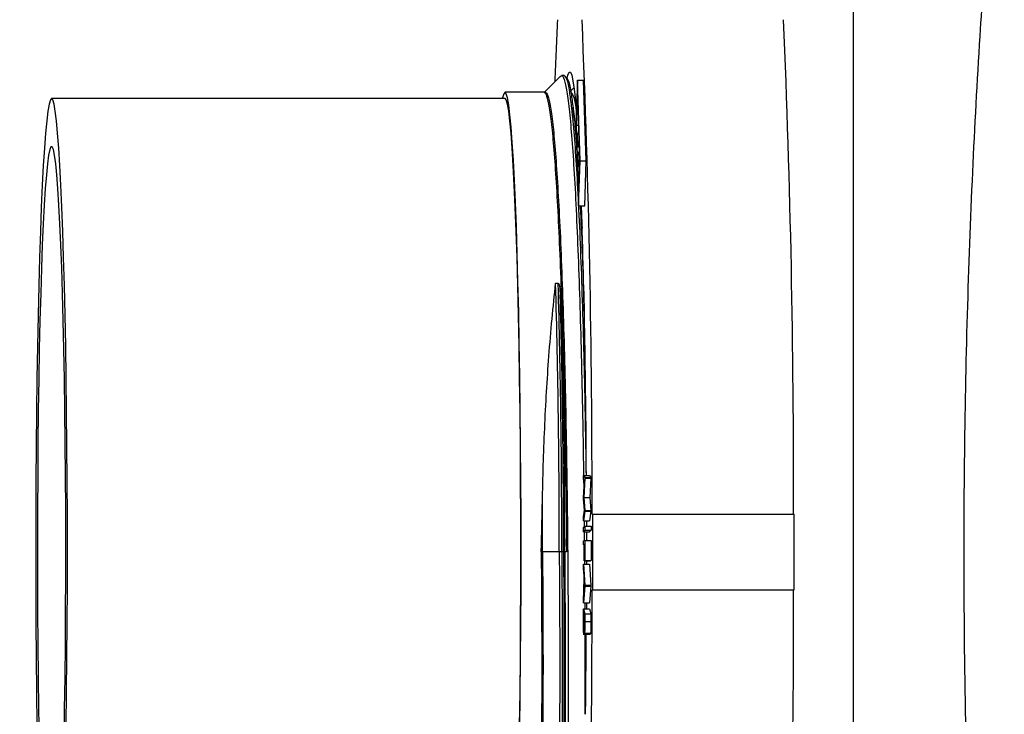
# Model space of a CAD drawing. Units: inches. Extents: x 0.3 to 21.8, y 0.2 to 16.9.
# Drawn here: x 8.3 to 8.6, y 14.4 to 14.6 of the extents above; entities that cross this region are included whole.
import ezdxf

# ---------------------------------------------------------------- set-up
doc = ezdxf.new("R2010")
doc.units = ezdxf.units.IN
doc.header["$MEASUREMENT"] = 0
doc.styles.add('SLDTEXTSTYLE0', font='TXT', dxfattribs={"width": 0.75})
doc.dimstyles.new('SLDDIMSTYLE4', dxfattribs={"dimtxt": 0.125, "dimasz": 0.13, "dimexe": 0, "dimexo": 0.0625, "dimgap": 0.03125, "dimtad": 0, "dimtih": 1, "dimtoh": 1, "dimlfac": 17, "dimrnd": 1e-09, "dimzin": 12, "dimdsep": 46, "dimtxsty": 'SLDTEXTSTYLE0', "dimsah": 1, "dimcen": 0.09, "dimadec": 0, "dimazin": 3, "dimtfac": 1, "dimtofl": 0, "dimtmove": 0, "dimatfit": 3, "dimfxl": 1, "dimfrac": 2, "dimtolj": 1, "dimtzin": 12, "dimarcsym": 0})

# ---------------------------------------------------------------- blocks, each defined once
blk = doc.blocks.new('_D_11')
at = {"color": 7, "linetype": 'Continuous', "lineweight": 18, "transparency": 16777216}
for p, q in [((8.45043, 16.34253), (7.51352, 16.34253)), ((7.63852, 16.34253), (7.63852, 14.5594)), ((7.63852, 12.57783), (7.63852, 14.36096)), ((8.45043, 12.57783), (7.51352, 12.57783))]:
    blk.add_line(p, q, dxfattribs=at)
for points in [[(7.63852, 16.34253), (7.61852, 16.21253), (7.65852, 16.21253)], [(7.63852, 12.57783), (7.65852, 12.70783), (7.61852, 12.70783)]]:
    blk.add_solid(points, dxfattribs=at)
at = {"color": 7, "linetype": 'Continuous', "lineweight": 18, "transparency": 16777216, "insert": (7.52038, 14.5221), "char_height": 0.125, "attachment_point": 1, "style": 'SLDTEXTSTYLE0'}
blk.add_mtext('64"', dxfattribs=at)

msp = doc.modelspace()

# ---------------------------------------------------------------- linework, layer by layer
at = {"color": 7, "linetype": 'Continuous', "lineweight": 25}
for p, q in [((8.55781175, 14.79420699), (8.55781175, 14.12615439)), ((8.47345696, 14.59924474), (8.47272205, 14.59924474)), ((8.47736232, 14.59791342), (8.47690321, 14.58475591)), ((8.47818447, 14.57435728), (8.47736232, 14.59791342)), ((8.47736232, 14.59791342), (8.47912617, 14.59791342)), ((8.47994804, 14.57435728), (8.47912617, 14.59791342)), ((8.47634002, 14.59563954), (8.47510127, 14.59439941)), ((8.47736232, 14.59515454), (8.47699956, 14.58475591)), ((8.47808812, 14.57435728), (8.47736232, 14.59515454)), ((8.45624478, 14.59253353), (8.32397243, 14.59253353)), ((8.46763481, 14.59437177), (8.45624478, 14.59437177)), ((8.47690321, 14.58475591), (8.47772536, 14.56119977)), ((8.47699956, 14.58475591), (8.47772536, 14.56395865)), ((8.47699956, 14.58475591), (8.47772536, 14.58475591)), ((8.47732064, 14.58248954), (8.47730904, 14.58215625)), ((8.47730904, 14.58215625), (8.47743907, 14.57842341)), ((8.47745094, 14.5787567), (8.47732064, 14.58248954)), ((8.47732064, 14.58248954), (8.47780432, 14.58248954)), ((8.47743907, 14.57842341), (8.47745094, 14.5787567)), ((8.47743907, 14.57842341), (8.47794622, 14.57842341)), ((8.47745094, 14.5787567), (8.47793463, 14.5787567)), ((8.4775161, 14.57689028), (8.47750423, 14.57655699)), ((8.47750423, 14.57655699), (8.47763453, 14.57282415)), ((8.47764613, 14.57315744), (8.4775161, 14.57689028)), ((8.4775161, 14.57689028), (8.47799978, 14.57689028)), ((8.47772536, 14.56119977), (8.47818447, 14.57435728)), ((8.47772536, 14.56395865), (8.47808812, 14.57435728)), ((8.47818447, 14.57435728), (8.47994804, 14.57435728)), ((8.47948893, 14.56119977), (8.47994804, 14.57435728)), ((8.47763453, 14.57282415), (8.47764613, 14.57315744)), ((8.47763453, 14.57282415), (8.47803484, 14.57282415)), ((8.47764613, 14.57315744), (8.47804644, 14.57315744)), ((8.47772536, 14.56119977), (8.47948893, 14.56119977)), ((8.47101066, 14.53861513), (8.47174557, 14.53861513)), ((8.47911402, 14.48246682), (8.47952786, 14.48193184)), ((8.47911761, 14.48133795), (8.47911402, 14.48246682)), ((8.47911402, 14.48246682), (8.48087759, 14.48246682)), ((8.48087759, 14.48246682), (8.48129143, 14.48193184)), ((8.47941577, 14.48101037), (8.47911761, 14.48133795)), ((8.47913555, 14.47600707), (8.47941577, 14.48101037)), ((8.47952869, 14.48174095), (8.47920954, 14.47605892)), ((8.47952786, 14.48193184), (8.47952869, 14.48174095)), ((8.47952786, 14.48193184), (8.48129143, 14.48193184)), ((8.47952869, 14.48174095), (8.48129225, 14.48174095)), ((8.48129225, 14.48174095), (8.48097311, 14.47605892)), ((8.48129143, 14.48193184), (8.48129225, 14.48174095)), ((8.47913666, 14.47571484), (8.47913555, 14.47600707)), ((8.47944255, 14.4723848), (8.47913666, 14.47571484)), ((8.47920954, 14.47605892), (8.47956043, 14.47227404)), ((8.47920954, 14.47605892), (8.48097311, 14.47605892)), ((8.47926172, 14.47435393), (8.47929347, 14.47137441)), ((8.48097311, 14.47605892), (8.481324, 14.47227404)), ((8.47915433, 14.47043344), (8.47944255, 14.4723848)), ((8.47956099, 14.47208314), (8.47915819, 14.46927866)), ((8.47956043, 14.47227404), (8.47956099, 14.47208314)), ((8.47956043, 14.47227404), (8.481324, 14.47227404)), ((8.47956099, 14.47208314), (8.48132455, 14.47208314)), ((8.48132455, 14.47208314), (8.48092204, 14.46927866)), ((8.481324, 14.47227404), (8.48132455, 14.47208314)), ((8.48162575, 14.47121), (8.48181818, 14.47121)), ((8.48181818, 14.47121), (8.54060592, 14.47121)), ((8.47915819, 14.46927866), (8.47915433, 14.47043344)), ((8.47915819, 14.46927866), (8.48092204, 14.46927866)), ((8.47931556, 14.46927866), (8.47933543, 14.46743233)), ((8.48002148, 14.46927866), (8.48002479, 14.46769165)), ((8.47916233, 14.46724152), (8.47957065, 14.46769165)), ((8.47916371, 14.46607259), (8.47916233, 14.46724152)), ((8.47957203, 14.46652272), (8.47916371, 14.46607259)), ((8.47916371, 14.46607259), (8.48092728, 14.46607259)), ((8.47934979, 14.46607259), (8.4793774, 14.4634864)), ((8.47957065, 14.46769165), (8.47957203, 14.46652272)), ((8.47957065, 14.46769165), (8.48133422, 14.46769165)), ((8.47957203, 14.46652272), (8.48133587, 14.46652272)), ((8.48002755, 14.46607259), (8.48003059, 14.46351593)), ((8.48133587, 14.46652272), (8.48092728, 14.46607259)), ((8.48133422, 14.46769165), (8.48133587, 14.46652272)), ((8.47916565, 14.46345465), (8.47957396, 14.46351593)), ((8.47916592, 14.46229279), (8.47916565, 14.46345465)), ((8.47936608, 14.46232343), (8.47916592, 14.46229279)), ((8.47916592, 14.46229279), (8.47936608, 14.46229279)), ((8.47936691, 14.45762179), (8.47936608, 14.46232343)), ((8.47953393, 14.462347), (8.47940638, 14.46232814)), ((8.47940638, 14.46232814), (8.47940721, 14.4576265)), ((8.47940638, 14.46232814), (8.47953393, 14.46232814)), ((8.47953476, 14.45764536), (8.47953393, 14.462347)), ((8.47957396, 14.46351593), (8.47957507, 14.45765243)), ((8.47957396, 14.46351593), (8.48133781, 14.46351593)), ((8.48133781, 14.46351593), (8.48133863, 14.45765243)), ((8.46718288, 14.46018059), (8.46680659, 14.46018059)), ((8.47206389, 14.46018059), (8.46718288, 14.46018059)), ((8.4727988, 14.46018059), (8.47206389, 14.46018059)), ((8.47330346, 14.46018059), (8.4727988, 14.46018059)), ((8.47365049, 14.46018059), (8.47330346, 14.46018059)), ((8.47415516, 14.46018059), (8.47365049, 14.46018059)), ((8.47916344, 14.45534467), (8.47916592, 14.45665029)), ((8.47916592, 14.45665029), (8.47956347, 14.45046627)), ((8.47916592, 14.45665029), (8.48092949, 14.45665029)), ((8.47940721, 14.4576265), (8.47936691, 14.45762179)), ((8.47936691, 14.45762179), (8.48113047, 14.45762179)), ((8.47940721, 14.4576265), (8.48117078, 14.4576265)), ((8.47942792, 14.45762179), (8.47943399, 14.45665029)), ((8.47957507, 14.45765243), (8.47953476, 14.45764536)), ((8.47953476, 14.45764536), (8.48129833, 14.45764536)), ((8.47957507, 14.45765243), (8.48133863, 14.45765243)), ((8.48003114, 14.45762179), (8.48003031, 14.45665029)), ((8.48092949, 14.45665029), (8.48132732, 14.45046627)), ((8.48117078, 14.4576265), (8.48113047, 14.45762179)), ((8.48117078, 14.45764536), (8.48117078, 14.4576265)), ((8.48133863, 14.45765243), (8.48129833, 14.45764536)), ((8.4792943, 14.4533014), (8.47916344, 14.45534467)), ((8.47928436, 14.44825804), (8.4792943, 14.4533014)), ((8.47933267, 14.45271222), (8.47932494, 14.44871052)), ((8.47947651, 14.45046156), (8.47933267, 14.45271222)), ((8.47956292, 14.45017876), (8.47914384, 14.44537813)), ((8.47914632, 14.44663426), (8.47928436, 14.44825804)), ((8.47932494, 14.44871052), (8.47947651, 14.45046156)), ((8.47956347, 14.45046627), (8.47956292, 14.45017876)), ((8.47956292, 14.45017876), (8.48132676, 14.45017876)), ((8.47956347, 14.45046627), (8.48132732, 14.45046627)), ((8.48132676, 14.45017876), (8.48090768, 14.44537813)), ((8.48132732, 14.45046627), (8.48132676, 14.45017876)), ((8.48181818, 14.44915118), (8.48162575, 14.44915118)), ((8.48181818, 14.44915118), (8.54060592, 14.44915118)), ((8.47914384, 14.44537813), (8.47914632, 14.44663426)), ((8.47914384, 14.44537813), (8.48090768, 14.44537813)), ((8.47950246, 14.44537813), (8.4795135, 14.44355027)), ((8.48000464, 14.44537813), (8.47999746, 14.44355027)), ((8.47912396, 14.44036635), (8.47913749, 14.44355027)), ((8.47913749, 14.44355027), (8.47954194, 14.44214803)), ((8.47913749, 14.44355027), (8.48090106, 14.44355027)), ((8.47917227, 14.44228), (8.4791662, 14.44084476)), ((8.47932715, 14.44174267), (8.47917227, 14.44228)), ((8.48090106, 14.44355027), (8.48130551, 14.44214803)), ((8.4791662, 14.44084476), (8.47932329, 14.44084476)), ((8.47932439, 14.4410875), (8.47932715, 14.44174267)), ((8.47936801, 14.44160127), (8.47936525, 14.44093903)), ((8.47936525, 14.44093903), (8.47949666, 14.44093903)), ((8.47949749, 14.44115114), (8.47936801, 14.44160127)), ((8.47949197, 14.43981017), (8.47949749, 14.44115114)), ((8.47954194, 14.44214803), (8.47953227, 14.43986202)), ((8.47953227, 14.43986202), (8.48129584, 14.43986202)), ((8.47954194, 14.44214803), (8.48130551, 14.44214803)), ((8.48130551, 14.44214803), (8.48129584, 14.43986202)), ((8.4792112, 14.43646362), (8.48141566, 14.43646362)), ((8.47901795, 14.43617994), (8.48122241, 14.43617994))]:
    msp.add_line(p, q, dxfattribs=at)
at = {"color": 7, "linetype": 'Continuous', "lineweight": 25, "flags": 128}
for points in [[(8.47427911, 14.59811835), (8.47458059, 14.59938856), (8.47495412, 14.60021032), (8.47532875, 14.60021032), (8.47570228, 14.59938856), (8.4760725, 14.59774989), (8.47643719, 14.5953039), (8.47679444, 14.59206495), (8.47705588, 14.5891292)], [(8.47246364, 14.59911591), (8.47010817, 14.59675764), (8.46775297, 14.59439941)], [(8.32823973, 14.40953131), (8.32836534, 14.41928128), (8.32846363, 14.42928341), (8.32853458, 14.43947603), (8.32857709, 14.4497963), (8.32859145, 14.46018059), (8.32857709, 14.47056488), (8.32853458, 14.48088515), (8.32846363, 14.49107777), (8.32836534, 14.5010799), (8.32823973, 14.51082987), (8.32808789, 14.52026757), (8.32791065, 14.52933481), (8.32770911, 14.53797569), (8.32748466, 14.54613695), (8.3272384, 14.55376825), (8.32697227, 14.56082256), (8.32668736, 14.56725637), (8.32638588, 14.57303002), (8.32606922, 14.57810792), (8.32573987, 14.58245877), (8.32539974, 14.58605572), (8.32505051, 14.58887661), (8.32469492, 14.59090405), (8.32433464, 14.59212553), (8.32397243, 14.59253353), (8.32360995, 14.59212553), (8.32324967, 14.59090405), (8.32289408, 14.58887661), (8.32254485, 14.58605572), (8.32220472, 14.58245877), (8.32187537, 14.57810792), (8.32155898, 14.57303002), (8.32125723, 14.56725637), (8.3209726, 14.56082256), (8.32070619, 14.55376825), (8.32045993, 14.54613695), (8.32023548, 14.53797569), (8.32003394, 14.52933481), (8.3198567, 14.52026757), (8.31970486, 14.51082987), (8.31957925, 14.5010799), (8.31948097, 14.49107777), (8.31941001, 14.48088515), (8.3193675, 14.47056488), (8.31935314, 14.46018059), (8.3193675, 14.4497963), (8.31941001, 14.43947603), (8.31948097, 14.42928341), (8.31957925, 14.41928128), (8.31970486, 14.40953131)], [(8.46057143, 14.40882785), (8.4606987, 14.41871323), (8.46079836, 14.42885428), (8.46087014, 14.43918847), (8.46091348, 14.44965207), (8.46092784, 14.46018059), (8.46091348, 14.47070911), (8.46087014, 14.48117272), (8.46079836, 14.4915069), (8.4606987, 14.50164795), (8.46057143, 14.51153333), (8.46041738, 14.52110211), (8.46023765, 14.53029529), (8.46003336, 14.53905618), (8.45980587, 14.54733079), (8.4595563, 14.55506808), (8.45928602, 14.56222036), (8.45899725, 14.56874353), (8.45869163, 14.57459738), (8.45837083, 14.5797458), (8.45803678, 14.58415707), (8.45769196, 14.58780398), (8.45733803, 14.59066405), (8.4569772, 14.59271965), (8.45661196, 14.5939581), (8.45624478, 14.59437177), (8.45587732, 14.5939581), (8.45551207, 14.59271965), (8.45547204, 14.59253353)], [(8.46051207, 14.40953131), (8.46063768, 14.41928128), (8.46073597, 14.42928341), (8.46080692, 14.43947603), (8.46084943, 14.4497963), (8.46086379, 14.46018059), (8.46084943, 14.47056488), (8.46080692, 14.48088515), (8.46073597, 14.49107777), (8.46063768, 14.5010799), (8.46051207, 14.51082987), (8.46036023, 14.52026757), (8.46018299, 14.52933481), (8.45998145, 14.53797569), (8.459757, 14.54613695), (8.45951075, 14.55376825), (8.45924461, 14.56082256), (8.4589597, 14.56725637), (8.45865823, 14.57303002), (8.45834157, 14.57810792), (8.45801221, 14.58245877), (8.45767208, 14.58605572), (8.45732285, 14.58887661), (8.45696726, 14.59090405), (8.45660699, 14.59212553), (8.45624478, 14.59253353), (8.45624478, 14.59253353)], [(8.32763457, 14.40532089), (8.327782, 14.41429418), (8.32790264, 14.42358934), (8.32799568, 14.43314116), (8.32806056, 14.44288264), (8.32809672, 14.45274545), (8.3281039, 14.46266042), (8.32808209, 14.47255799), (8.32803157, 14.48236874), (8.32795261, 14.49202386), (8.32784577, 14.50145562), (8.3277116, 14.51059787), (8.3275512, 14.51938647), (8.32736567, 14.52775979), (8.32715641, 14.53565909), (8.32692478, 14.54302896), (8.32667273, 14.54981771), (8.32640134, 14.55597772), (8.32611312, 14.56146578), (8.32580971, 14.5662434), (8.32549361, 14.57027707), (8.32516674, 14.57353848), (8.32483158, 14.57600477), (8.32449035, 14.57765865), (8.32414526, 14.57848849), (8.32379933, 14.57848849), (8.32345452, 14.57765865), (8.32311301, 14.57600477), (8.32277786, 14.57353848), (8.32245098, 14.57027707), (8.32213488, 14.5662434), (8.32183147, 14.56146578), (8.32154325, 14.55597772), (8.32127214, 14.54981771), (8.32101981, 14.54302896), (8.32078818, 14.53565909), (8.32057892, 14.52775979), (8.32039339, 14.51938647), (8.32023299, 14.51059787), (8.3200991, 14.50145562), (8.31999198, 14.49202386), (8.31991302, 14.48236874), (8.3198625, 14.47255799), (8.31984069, 14.46266042), (8.31984787, 14.45274545), (8.31988404, 14.44288264), (8.31994891, 14.43314116), (8.32004195, 14.42358934), (8.3201626, 14.41429418), (8.32031002, 14.40532089)]]:
    msp.add_lwpolyline(points, dxfattribs=at)
at = {"color": 7, "linetype": 'Continuous', "lineweight": 25}
for centre, radius, start, end in [((9.74464466, 14.54950813), 1.27479184, 177.02936768, 177.83933001), ((5.28687826, 14.4790447), 3.1947571, 359.85948985, 2.44928842), ((5.34502444, 14.47903178), 3.19539862, 359.85974986, 2.44902841), ((5.79598687, 14.47279463), 2.68400014, 0.20647422, 1.88754002), ((5.86419303, 14.46438617), 2.60787425, 359.90760206, 1.63105271), ((5.86292436, 14.46435927), 2.60987779, 359.90826364, 1.63039114), ((5.80909481, 14.46379618), 2.66421111, 359.92224405, 1.5338588), ((5.30757003, 14.46026362), 3.16608046, 359.99849739, 0.45082511), ((5.32173045, 14.46033191), 3.14545243, 359.99724367, 0.2607807), ((6.81608653, 14.46018059), 1.66576817, 359.62062946, 0.37937054), ((6.87487426, 14.46018059), 1.66576817, 359.62062946, 0.37937054), ((5.28687826, 14.44131648), 3.1947571, 357.55071158, 0.14051015), ((5.34502444, 14.4413294), 3.19539862, 357.55097159, 0.14025014), ((4.86928599, 14.4578025), 3.61073836, 359.28568761, 359.66138931)]:
    msp.add_arc(centre, radius, start, end, dxfattribs=at)
for points, knots in [([(8.60190235, 14.22229775), (8.6006948, 14.23505164), (8.59820297, 14.26136985), (8.59521735, 14.30203301), (8.59276078, 14.34504343), (8.59102212, 14.39056845), (8.59010677, 14.43794109), (8.59015579, 14.48457322), (8.59102494, 14.52898282), (8.59255716, 14.57046787), (8.59457356, 14.60777062), (8.59684663, 14.64070894), (8.59918971, 14.66980037), (8.60100347, 14.68868423), (8.60190428, 14.698063)], [0, 0, 0, 0, 0.080647026, 0.166418634, 0.256668125, 0.351855875, 0.453215811, 0.554932981, 0.645397997, 0.732831005, 0.816269502, 0.88057458, 0.940686766, 1, 1, 1, 1]), ([(8.47246364, 14.59885497), (8.47254977, 14.59901321), (8.47289651, 14.59965035), (8.47350735, 14.59834894), (8.47428802, 14.59492166), (8.47504679, 14.589009), (8.47576808, 14.58095713), (8.47644728, 14.57083861), (8.47708245, 14.55879774), (8.47765775, 14.54505796), (8.47816242, 14.52991204), (8.47859214, 14.51356652), (8.47893191, 14.49766408), (8.47908727, 14.48706184), (8.4791546, 14.48246682)], [0, 0, 0, 0, 0.029648909, 0.119374763, 0.209874482, 0.300374228, 0.390099682, 0.479824891, 0.570324684, 0.660824545, 0.750550109, 0.840275381, 0.930775145, 1, 1, 1, 1]), ([(8.47345696, 14.59924474), (8.47371773, 14.59900209), (8.47424152, 14.59851471), (8.47495279, 14.59536756), (8.4753857, 14.59176927), (8.47556728, 14.59025996)], [0, 0, 0, 0, 0.365314584, 0.733779927, 1, 1, 1, 1]), ([(8.47397764, 14.59878372), (8.4742378, 14.59854189), (8.47476038, 14.59805614), (8.4754695, 14.59491868), (8.47590165, 14.5913312), (8.47608299, 14.58982583)], [0, 0, 0, 0, 0.365245638, 0.733644731, 1, 1, 1, 1]), ([(8.46800613, 14.59452509), (8.46825982, 14.5943051), (8.46876949, 14.59386313), (8.4695289, 14.59029444), (8.47026731, 14.5846517), (8.47096901, 14.5768546), (8.47163062, 14.5670845), (8.47224939, 14.55545073), (8.47281046, 14.54217826), (8.4733026, 14.5275435), (8.4737252, 14.51176278), (8.47407838, 14.49505195), (8.47435408, 14.47774094), (8.47454471, 14.46018059), (8.47465554, 14.44262026), (8.47469084, 14.42530923), (8.47464793, 14.40859837), (8.47452727, 14.39281773), (8.47433706, 14.37818286), (8.4740863, 14.3649105), (8.47377843, 14.35327668), (8.4734186, 14.34350655), (8.47301884, 14.33570948), (8.47259085, 14.33006679), (8.47214189, 14.32649838), (8.47183376, 14.32605644), (8.47168042, 14.3258365)], [0, 0, 0, 0, 0.04147326, 0.083321052, 0.125168668, 0.166658153, 0.20814789, 0.249995676, 0.291843288, 0.333332835, 0.374822417, 0.416670183, 0.458517844, 0.50000746, 0.541497089, 0.583344714, 0.625192437, 0.666682099, 0.708171558, 0.750019294, 0.791866953, 0.833356561, 0.8748462, 0.916693991, 0.958541642, 1, 1, 1, 1]), ([(8.46763481, 14.59437177), (8.46788844, 14.59415197), (8.46839787, 14.59371047), (8.46915638, 14.59014557), (8.46989434, 14.58450917), (8.47059556, 14.57672111), (8.47125618, 14.56696216), (8.4718744, 14.55534162), (8.4724354, 14.54208442), (8.47292672, 14.5274664), (8.47334933, 14.51170377), (8.47370164, 14.49501201), (8.47398083, 14.47772084), (8.47409722, 14.46601057), (8.47415516, 14.46018059)], [0, 0, 0, 0, 0.082975217, 0.166667075, 0.250358021, 0.33333366, 0.416308893, 0.499999982, 0.583691414, 0.666666725, 0.749641995, 0.83333336, 0.91702473, 1, 1, 1, 1]), ([(8.47547286, 14.59434783), (8.47568676, 14.59412551), (8.47615626, 14.59363751), (8.47668422, 14.59149553), (8.47698471, 14.58910931), (8.47703987, 14.58867129)], [0, 0, 0, 0, 0.405899394, 0.890943511, 1, 1, 1, 1]), ([(8.47556728, 14.59025996), (8.47563779, 14.58973628), (8.47596024, 14.58734153), (8.47650149, 14.58084822), (8.4771827, 14.57086808), (8.47781687, 14.55878981), (8.47839248, 14.54506007), (8.47889691, 14.52991147), (8.47932726, 14.51356668), (8.47966646, 14.49766405), (8.47982188, 14.48706183), (8.47988924, 14.48246682)], [0, 0, 0, 0, 0.034650776, 0.15845468, 0.282258247, 0.407130526, 0.532002964, 0.655807021, 0.779610719, 0.904482986, 1, 1, 1, 1]), ([(8.47608299, 14.58982583), (8.47615303, 14.58930094), (8.47647376, 14.58689736), (8.47682182, 14.58305407), (8.47708224, 14.57912753), (8.47711882, 14.57857592)], [0, 0, 0, 0, 0.193636846, 0.88671975, 1, 1, 1, 1]), ([(8.47653382, 14.58625329), (8.47645928, 14.58688526), (8.47631019, 14.58814922), (8.47616112, 14.58941432), (8.47608658, 14.59004688)], [0, 0, 0, 0, 0.499989869, 1, 1, 1, 1]), ([(8.47653106, 14.58604176), (8.47659614, 14.58558108), (8.47676808, 14.58436401), (8.47692804, 14.58240872), (8.47702744, 14.58119354)], [0, 0, 0, 0, 0.378512568, 1, 1, 1, 1]), ([(8.4781577, 14.56119977), (8.4782111, 14.56020812), (8.4784773, 14.55526517), (8.47889466, 14.54492201), (8.47921633, 14.53491272), (8.47937353, 14.53002104)], [0, 0, 0, 0, 0.113722633, 0.56686341, 1, 1, 1, 1]), ([(8.4783954, 14.56119977), (8.47850273, 14.55938785), (8.47862142, 14.55738418), (8.47872379, 14.55492814), (8.47873359, 14.55469311)], [0, 0, 0, 0, 0.904304232, 1, 1, 1, 1]), ([(8.4671503, 14.47464833), (8.46722788, 14.47827787), (8.46738304, 14.48553699), (8.46779859, 14.49632605), (8.46834687, 14.5069702), (8.46906299, 14.51769456), (8.46993547, 14.5283687), (8.47065123, 14.53518981), (8.47101066, 14.53861513)], [0, 0, 0, 0, 0.158147311, 0.316295801, 0.479026756, 0.641758643, 0.820103551, 1, 1, 1, 1]), ([(8.47174557, 14.53861513), (8.47175289, 14.5386144), (8.47176984, 14.53861272), (8.47180004, 14.53859685), (8.47185813, 14.53854084), (8.47200111, 14.53825234), (8.47223565, 14.53710865), (8.47230053, 14.53598777), (8.47235128, 14.53511096)], [0, 0, 0, 0, 0.005015826, 0.011625309, 0.023812062, 0.066168975, 0.269506566, 1, 1, 1, 1]), ([(8.47235128, 14.53511096), (8.47246776, 14.53197886), (8.47270071, 14.52571466), (8.47299546, 14.51563384), (8.47324486, 14.50509299), (8.47343207, 14.49487252), (8.47351551, 14.48815314), (8.47355248, 14.4851753)], [0, 0, 0, 0, 0.205044958, 0.410089606, 0.621082006, 0.832073719, 1, 1, 1, 1]), ([(8.4791731, 14.48127714), (8.47919102, 14.48027686), (8.47921255, 14.47907483), (8.47922463, 14.47784124), (8.47922666, 14.47763419)], [0, 0, 0, 0, 0.832153758, 1, 1, 1, 1]), ([(8.46680659, 14.46018059), (8.46680888, 14.46026435), (8.46682079, 14.46069798), (8.46687168, 14.46253116), (8.4669993, 14.46727906), (8.46708909, 14.47166105), (8.4671503, 14.47464833)], [0, 0, 0, 0, 0.017337618, 0.089758105, 0.379471897, 1, 1, 1, 1]), ([(8.46680659, 14.46018059), (8.46684915, 14.45435061), (8.46693463, 14.44264034), (8.46696519, 14.42534918), (8.4669239, 14.40865738), (8.46680318, 14.39289481), (8.46661325, 14.37827677), (8.46636311, 14.36501946), (8.46605577, 14.3533991), (8.46569649, 14.34364006), (8.46529732, 14.33585198), (8.46486976, 14.33021564), (8.46442168, 14.3266507), (8.4641138, 14.32620921), (8.46396053, 14.32598941)], [0, 0, 0, 0, 0.082975316, 0.166666671, 0.250357957, 0.333333414, 0.416308604, 0.499999846, 0.583691698, 0.666666747, 0.74964213, 0.833333445, 0.917025061, 1, 1, 1, 1]), ([(8.46718288, 14.46018059), (8.46722543, 14.45434393), (8.46731091, 14.44262026), (8.46734153, 14.42530924), (8.4673, 14.40859837), (8.46717853, 14.39281773), (8.46698853, 14.37818286), (8.46673771, 14.3649105), (8.46642986, 14.35327668), (8.46607002, 14.34350655), (8.4656703, 14.33570948), (8.46524216, 14.33006679), (8.46479376, 14.32649838), (8.46448534, 14.32605644), (8.46433185, 14.3258365)], [0, 0, 0, 0, 0.082980503, 0.166677, 0.250373694, 0.333354263, 0.416334417, 0.500031136, 0.583727702, 0.666708155, 0.749688669, 0.833385498, 0.917082014, 1, 1, 1, 1]), ([(8.47206389, 14.46018059), (8.47210616, 14.4541389), (8.47219109, 14.44200339), (8.47221756, 14.42408433), (8.47216865, 14.4067864), (8.47203792, 14.39045138), (8.47183586, 14.37530258), (8.47157109, 14.36156362), (8.47124689, 14.34952259), (8.47086899, 14.33940364), (8.47044982, 14.33135391), (8.47000119, 14.32543287), (8.46953192, 14.32203709), (8.46917471, 14.32072017), (8.46898259, 14.32126481), (8.46895003, 14.3213571)], [0, 0, 0, 0, 0.081594025, 0.163892184, 0.24619026, 0.327784298, 0.40937827, 0.491676739, 0.573974699, 0.655568821, 0.737162585, 0.819461079, 0.901758908, 0.98335305, 1, 1, 1, 1]), ([(8.4727988, 14.46018059), (8.47284097, 14.4541389), (8.47292567, 14.44200337), (8.47295211, 14.42408434), (8.47290367, 14.40678644), (8.47277278, 14.39045125), (8.47257088, 14.37530311), (8.47230563, 14.36156174), (8.47198152, 14.34952931), (8.47160375, 14.33937899), (8.47118397, 14.33144623), (8.47083868, 14.32650633), (8.47062891, 14.32503991), (8.47057667, 14.32467473)], [0, 0, 0, 0, 0.096361105, 0.193553981, 0.290746611, 0.387107789, 0.483468889, 0.580661525, 0.677854574, 0.774215851, 0.870576671, 0.967769799, 1, 1, 1, 1]), ([(8.47330346, 14.46018059), (8.47334573, 14.45415894), (8.47343062, 14.44206367), (8.4734573, 14.42420394), (8.47340929, 14.40696351), (8.47327971, 14.39068236), (8.47307878, 14.37558451), (8.47281496, 14.36188867), (8.47249243, 14.34989616), (8.47211681, 14.33977936), (8.47169851, 14.33187321), (8.47135483, 14.32695079), (8.47114618, 14.32548994), (8.47109431, 14.3251268)], [0, 0, 0, 0, 0.096368694, 0.193568934, 0.290769415, 0.387137898, 0.483506715, 0.580706954, 0.677907449, 0.774275941, 0.870644846, 0.967844998, 1, 1, 1, 1]), ([(8.47365049, 14.46018059), (8.47369295, 14.45433058), (8.47377823, 14.44258008), (8.47380868, 14.42522948), (8.47376647, 14.40848048), (8.47364458, 14.39266343), (8.47345361, 14.37799589), (8.47320213, 14.36469066), (8.47289295, 14.35303962), (8.47253245, 14.3432121), (8.47213004, 14.33552827), (8.47179808, 14.33072517), (8.47159483, 14.32929398), (8.47154266, 14.32892664)], [0, 0, 0, 0, 0.096233172, 0.193296897, 0.290360698, 0.386593584, 0.48282689, 0.579890847, 0.676954071, 0.773187264, 0.869420647, 0.966484069, 1, 1, 1, 1]), ([(8.47922417, 14.4362044), (8.4792061, 14.43633921), (8.47916992, 14.43660904), (8.47913553, 14.43780296), (8.47912094, 14.43911739), (8.47912295, 14.43994967), (8.47912396, 14.44036635)], [0, 0, 0, 0, 0.279091777, 0.558616958, 0.779024227, 1, 1, 1, 1]), ([(8.4791662, 14.44084476), (8.47916457, 14.44043857), (8.47916134, 14.43963014), (8.47917001, 14.43848265), (8.47919555, 14.43766836), (8.4792174, 14.43749834), (8.47922832, 14.43741339)], [0, 0, 0, 0, 0.281647035, 0.560551707, 0.780426441, 1, 1, 1, 1]), ([(8.47931086, 14.43904659), (8.47931422, 14.43942262), (8.47932023, 14.44009448), (8.47932312, 14.44078393), (8.47932439, 14.4410875)], [0, 0, 0, 0, 0.559679679, 1, 1, 1, 1]), ([(8.47936525, 14.44093903), (8.47936227, 14.44023534), (8.47935781, 14.43918017), (8.47938772, 14.43797524), (8.47941103, 14.43778604), (8.47942267, 14.43769148)], [0, 0, 0, 0, 0.500386502, 0.750308556, 1, 1, 1, 1]), ([(8.47953227, 14.43986202), (8.4795298, 14.43936656), (8.47952488, 14.43838028), (8.47949955, 14.43713804), (8.47945894, 14.43648065), (8.47943145, 14.43648345), (8.4794177, 14.43648485)], [0, 0, 0, 0, 0.281351902, 0.560077396, 0.780023539, 1, 1, 1, 1]), ([(8.47942267, 14.43769148), (8.4794298, 14.43768233), (8.47944404, 14.43766406), (8.47946463, 14.43793762), (8.47948497, 14.43862798), (8.47948908, 14.43932256), (8.47949197, 14.43981017)], [0, 0, 0, 0, 0.187030198, 0.373536829, 0.560217783, 1, 1, 1, 1]), ([(8.48129584, 14.43986202), (8.48129352, 14.43936656), (8.48128889, 14.43838026), (8.48126303, 14.43713805), (8.48122253, 14.43648065), (8.48119503, 14.43648345), (8.48118127, 14.43648485)], [0, 0, 0, 0, 0.28134752, 0.56007531, 0.780022496, 1, 1, 1, 1]), ([(8.47933875, 14.43826888), (8.47933255, 14.4379201), (8.47932018, 14.43722419), (8.4792897, 14.43651188), (8.47925651, 14.43616923), (8.47923495, 14.43619268), (8.47922417, 14.4362044)], [0, 0, 0, 0, 0.280551846, 0.559782988, 0.779914238, 1, 1, 1, 1]), ([(8.47922832, 14.43741339), (8.47923853, 14.43741233), (8.47925895, 14.43741021), (8.47929154, 14.43796044), (8.47930354, 14.43863501), (8.47931086, 14.43904659)], [0, 0, 0, 0, 0.280323113, 0.560889312, 1, 1, 1, 1]), ([(8.4794177, 14.43648485), (8.47940791, 14.43654185), (8.47938833, 14.43665581), (8.47935819, 14.43722213), (8.47934611, 14.4378723), (8.47933875, 14.43826888)], [0, 0, 0, 0, 0.280737141, 0.56127639, 1, 1, 1, 1]), ([(8.47953255, 14.43615164), (8.47954398, 14.43212902), (8.47956669, 14.42413564), (8.47953577, 14.4165543), (8.4795204, 14.41278822)], [0, 0, 0, 0, 0.503243258, 1, 1, 1, 1])]:
    msp.add_open_spline(points, degree=3, knots=knots, dxfattribs=at)

# ---------------------------------------------------------------- dimensions: what is measured, and where the dimension line sits
at = {"color": 7, "linetype": 'Continuous', "lineweight": 18}
dim = msp.add_linear_dim(base=(7.63852132, 16.34253353), p1=(8.50043221, 12.57782765), p2=(8.50043221, 16.34253353), angle=90, dimstyle='SLDDIMSTYLE4', dxfattribs=at)
dim.commit()
dim.dimension.update_dxf_attribs({"geometry": '_D_11', "text_midpoint": (7.63852132, 14.46018059), "dimtype": 160})

doc.saveas('drawing.dxf')
